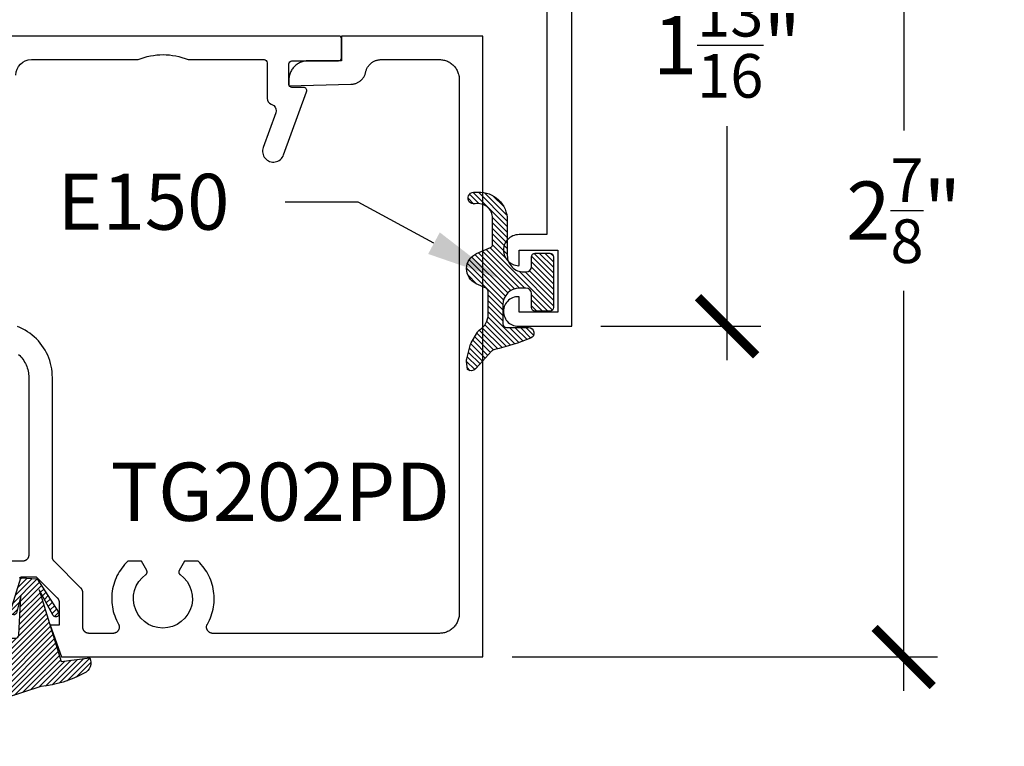
# Model space of a CAD drawing. Units: inches. Extents: x -40 to 144, y 506 to 550.
# Drawn here: x 3 to 6, y 540 to 542 of the extents above; entities that cross this region are included whole.
import ezdxf
from ezdxf import colors
from ezdxf.entities.mleader import LeaderData, LeaderLine
from ezdxf.math import Vec2, Vec3

# ---------------------------------------------------------------- set-up
doc = ezdxf.new("R2010")
doc.units = ezdxf.units.IN
doc.header["$LTSCALE"] = 0.5
doc.header["$MEASUREMENT"] = 0
for name, color, linetype in [('Arcadia-Profile', 6, 'Continuous'), ('Arcadia-Shade', 8, 'Continuous'), ('Arcadia-Text', 3, 'Continuous')]:
    doc.layers.add(name, color=color, linetype=linetype)
doc.styles.get("Standard").update_dxf_attribs({"font": 'ARIALN.TTF'})
doc.dimstyles.new('Arcadia-2', dxfattribs={"dimscale": 2, "dimtxt": 0.0938, "dimasz": 0.0938, "dimexe": 0.0546, "dimexo": 0.0469, "dimgap": 0.0469, "dimtad": 0, "dimtih": 1, "dimdec": 4, "dimzin": 3, "dimdsep": 46, "dimlunit": 4, "dimtxsty": 'Standard', "dimblk": 'ARCHTICK', "dimcen": 0.0469, "dimdle": 0.0546, "dimclrd": 256, "dimclre": 256, "dimclrt": 256, "dimadec": 0, "dimazin": 0, "dimtfac": 0.75, "dimtdec": 4, "dimtix": 1, "dimtmove": 2, "dimatfit": 3, "dimfxl": 1, "dimtolj": 1, "dimtzin": 3, "dimlwd": -3, "dimlwe": -3, "dimarcsym": 0})

# ---------------------------------------------------------------- blocks, each defined once
blk = doc.blocks.new('_ArchTick')
at = {"color": 0, "linetype": 'ByBlock', "lineweight": -3, "const_width": 0.15}
blk.add_lwpolyline([(-0.5, -0.5), (0.5, 0.5)], dxfattribs=at)
blk = doc.blocks.new('*D74')
at = {"lineweight": -3}
for p, q in [((5.892800654279466, 542.8746866826684), (5.892800654279467, 541.5864695353287)), ((4.419704537134023, 542.7654866826684), (6.002000654279466, 542.7654866826684)), ((5.892800654279467, 539.7812006826684), (5.892800654279467, 541.069417830008)), ((4.631161554279529, 539.8904006826684), (6.002000654279467, 539.8904006826684))]:
    blk.add_line(p, q, dxfattribs=at)
at = {"layer": 'Defpoints', "color": 0, "lineweight": -3}
for p in [(4.325904537134023, 542.7654866826684), (4.537361554279529, 539.8904006826684), (5.892800654279467, 539.8904006826684)]:
    blk.add_point(p, dxfattribs=at)
at = {"lineweight": -3, "xscale": 0.1876, "yscale": 0.1876, "zscale": 0.1876}
for p, rotation in [((5.892800654279466, 542.7654866826684), 90), ((5.892800654279467, 539.8904006826684), 270)]:
    blk.add_blockref('_ArchTick', p, dxfattribs=dict(at, rotation=rotation))
at = {"lineweight": -3, "insert": (5.892800654279619, 541.3279436826683), "char_height": 0.1876, "attachment_point": 5}
blk.add_mtext('\\A1;2{\\H0.75x;\\S7/8;}"', dxfattribs=at)
blk = doc.blocks.new('*D75')
at = {"lineweight": -3}
for p, q in [((5.323768537134001, 542.8746866826684), (5.323768537134001, 542.1214939214133)), ((4.48873665427952, 542.7654866826684), (5.432968537134001, 542.7654866826684)), ((5.323768537134002, 540.8464506826685), (5.323768537134002, 541.5996434439234)), ((4.917568537134016, 540.9556506826685), (5.432968537134001, 540.9556506826685))]:
    blk.add_line(p, q, dxfattribs=at)
at = {"layer": 'Defpoints', "color": 0, "lineweight": -3}
for p in [(4.39493665427952, 542.7654866826684), (4.823768537134016, 540.9556506826685), (5.323768537134002, 540.9556506826685)]:
    blk.add_point(p, dxfattribs=at)
at = {"lineweight": -3, "xscale": 0.1876, "yscale": 0.1876, "zscale": 0.1876}
for p, rotation in [((5.323768537134001, 542.7654866826684), 90), ((5.323768537134002, 540.9556506826685), 270)]:
    blk.add_blockref('_ArchTick', p, dxfattribs=dict(at, rotation=rotation))
at = {"lineweight": -3, "insert": (5.323768537133958, 541.8605686826681), "char_height": 0.1876, "attachment_point": 5}
blk.add_mtext('\\A1;1{\\H0.75x;\\S13/16;}"', dxfattribs=at)
blk = doc.blocks.new('E260')
at = {"layer": 'Arcadia-Shade', "lineweight": -3}
h = blk.add_hatch(dxfattribs=at)
h.set_pattern_fill('ANSI31', color=256, scale=0.1, style=0)
h.set_pattern_definition([(45, (-30.96097426299991, 76.47783113165696), (-0.0088388347648318, 0.0088388347648318), [])])
h.paths.add_polyline_path([(-0.2334757052489277, 0.0425799941685012), (-0.2649524179357381, 0.0283570560309605, 0.6523493658826613), (-0.2640135016647405, -0.0689375898628064), (-0.2195093533091756, -0.088021573013687, -0.2999653396670958), (-0.2123522458911609, -0.0988780216114781), (-0.2123522458911538, -0.1826129214316173, -0.473382323248572), (-0.2688834958911628, -0.2289424033890108, 1.132225878304629), (-0.2716509958910479, -0.2663505563883102), (-0.2593659958911592, -0.2663505563882609, 0.4289413874733207), (-0.1651022458911839, -0.1766878453627749), (-0.1651022458911981, -0.0628148211721906, -0.4142135623731316), (-0.1119459958914088, -0.0096585711723947), (-0.1048584958911096, -0.0096585711723947, -0.4142135623730955), (-0.0871397458910579, -0.0273773211724464), (-0.0871397458910579, -0.0586804461725699, 0.4142135623731831), (-0.0753272458912164, -0.0704929461724078), (-0.0280772458910921, -0.0704929461723936, 0.4142135623730196), (-0.0162647458910641, -0.0586804461723615), (-0.0162647458910712, 0.1044970724294925, 0.4142135623730824), (-0.0280772458911791, 0.1163095724295999), (-0.0753272458911418, 0.1163095724295999, 0.4142135623729547), (-0.0871397458910579, 0.1044970724296895), (-0.0871397458910792, 0.0599573464284977, -0.4142135623731506), (-0.1048584958911499, 0.0422385964284473), (-0.1261209958911351, 0.0422385964284615, -0.4142135623728992), (-0.1792772458911074, 0.0953948464284693), (-0.1792772458911074, 0.1576945538276639, -0.4142135623730363), (-0.1674647458911723, 0.1695070538276013), (-0.096589745891077, 0.1695070538276155, 0.8262721402687366), (-0.0900279228298145, 0.2036847399923725, 0.0377517629298225), (-0.2056014599748317, 0.2399301510407298, -0.151848633391854), (-0.2158475595129143, 0.2459311208792961), (-0.2543452662424031, 0.2881291115209734), (-0.2670536246399214, 0.3020589591479312, 0.3835134334003029), (-0.2936702525527579, 0.3046971051306997), (-0.2963952445302831, 0.2774265067579257, 0.0911004035169709), (-0.2958024475603372, 0.2702228117490304), (-0.2831517770165233, 0.2233858049942178, 0.0663810911249229), (-0.2811105265778962, 0.2185085444861163), (-0.2607705622619138, 0.1837093006807273, 0.1207125008079578), (-0.2541499848165208, 0.1768707287712744, -0.2578640678648734), (-0.2265272458910701, 0.1268715254686464), (-0.226527245891063, 0.0533445779914957, -0.2947137847124666)])
at = {"layer": 'Arcadia-Profile'}
blk.add_lwpolyline([(-0.2593659958911587, -0.2663505563882609, 0.4289413874732139), (-0.1651022458911839, -0.1766878453628067), (-0.1651022458911981, -0.0628148211723811, -0.4142135623749155), (-0.1119459958912756, -0.0096585711723947), (-0.1048584958910368, -0.0096585711723947, -0.4142135623715095), (-0.0871397458910579, -0.0273773211724233), (-0.0871397458910579, -0.0586804461724171, 0.4142135623753852), (-0.0753272458912804, -0.0704929461724078), (-0.0280772458911969, -0.0704929461723936, 0.4142135623742402), (-0.0162647458910641, -0.0586804461724171), (-0.0162647458910712, 0.1044970724295666, 0.4142135623718618), (-0.028077245891204, 0.1163095724295999), (-0.0753272458912662, 0.1163095724295999, 0.414213562373271), (-0.0871397458910579, 0.1044970724295524), (-0.0871397458910792, 0.0599573464284333, -0.4142135623723321), (-0.1048584958911647, 0.0422385964284473), (-0.1261209958910783, 0.0422385964284615, -0.4142135623729385), (-0.1792772458911074, 0.0953948464284196), (-0.1792772458911074, 0.1576945538276107, -0.4142135623741518), (-0.1674647458911806, 0.1695070538276013), (-0.096589745891194, 0.1695070538276155, 0.8262721402138753), (-0.0900279228275594, 0.2036847399914734, 0.0377517629314516), (-0.205601459977558, 0.2399301510413636, -0.1518486333589264), (-0.2158475595130653, 0.2459311208794617), (-0.2543452662424031, 0.2881291115209734), (-0.2670536246398925, 0.3020589591478995, 0.383513433400918), (-0.2936702525527579, 0.3046971051306997), (-0.2963952445302738, 0.2774265067580188, 0.0911004035190006), (-0.2958024475603196, 0.2702228117489653), (-0.2831517770164709, 0.2233858049940238, 0.0663810911243088), (-0.2811105265778195, 0.2185085444859851), (-0.260770562261925, 0.1837093006807464, 0.1207125009215924), (-0.2541499848089543, 0.1768707287665165, -0.2578640679835664), (-0.2265272458910701, 0.1268715254334154), (-0.226527245891063, 0.0533445779914814, -0.2947137847126839), (-0.2334757052489493, 0.0425799941684915), (-0.2649524179359375, 0.0283570560308704, 0.6523493658808202), (-0.2640135016647918, -0.0689375898627844), (-0.2195093533091992, -0.0880215730136769, -0.2999653396691199), (-0.2123522458911609, -0.0988780216115402), (-0.2123522458911538, -0.1826129214316552, -0.4733823232477917), (-0.2688834958910817, -0.228942403389027, 1.076714073281046), (-0.2735409958912029, -0.2663505563883177)], format="xyb", close=True, dxfattribs=at)
blk = doc.blocks.new('VTL-TG')
at = {"layer": 'Arcadia-Shade', "lineweight": -3}
h = blk.add_hatch(dxfattribs=at)
h.set_pattern_fill('ANSI31', color=256, scale=0.1, angle=-90.00000000000001, style=0)
h.set_pattern_definition([(315, (0.1151698206901415, -0.2306933476544941), (0.0088388347648318, 0.0088388347648318), [])])
edge = h.paths.add_edge_path()
edge.add_arc((-0.2923274732261774, -0.104363404294323), 0.3749999924999913, 5.900036003472746, 28.33572775322559)
edge.add_arc((0.0035061222153892, 0.0578090928589624), 0.0377115267762055, 24.79707676213061, 114.6484952641618)
edge.add_line((-0.012221478411675, 0.0920844751370353), (0, 0))
edge.add_line((0, 0), (-0.2308358352395743, -0.0709212707546243))
edge.add_line((-0.2308358352395743, -0.0709212707546243), (-0.1481243601467454, -0.0255531237843858))
edge.add_arc((-0.1537214807516741, -0.0172662524245847), 0.0099999998000005, 304.0358879206306, 484.0358879206305)
edge.add_line((-0.1593186013566028, -0.0089793810647835), (-0.2669589799935891, -0.0774856572401744))
edge.add_line((-0.2669589799935891, -0.0774856572401744), (-0.2694403582127904, -0.1302442589252448))
edge.add_line((-0.2694403582127904, -0.1302442589252448), (-0.1655987389315179, -0.1618025646859842))
edge.add_arc((-0.1607214806116684, -0.1530725963423155), 0.0099999998, 240.8087829647301, 420.80878296473)
edge.add_line((-0.1558442222918188, -0.1443426279986468), (-0.2118154999193251, -0.1296407060281979))
edge.add_line((-0.2118154999193251, -0.1296407060281979), (-0.0857214821116692, -0.1369657515246025))
edge.add_arc((-0.0857214821116715, -0.1469657513245957), 0.0099999997999932, 8.697043085703626e-12, 89.99999999998681, ccw=False)
edge.add_line((-0.0757214823116783, -0.1469657513245941), (-0.0757214823116721, -0.1871705995618403))
edge.add_arc((-0.1007214818116773, -0.1871705995618442), 0.0249999995000052, -89.99999999999483, 8.810729923425242e-12, ccw=False)
edge.add_line((-0.1007214818116751, -0.2121705990618494), (-0.3187214774516747, -0.2417262781435595))
edge.add_arc((-0.335654242412748, -0.3016192885523247), 0.0622405914580783, 74.21350685869737, 232.7827007054164)
edge.add_arc((-0.2018809138340821, -0.0813021351422396), 0.3197200125102316, 237.5778487961123, 258.0066151967483)
edge.add_arc((-0.2627214785716682, -0.3834283136361063), 0.0119999997600002, 242.19883198823, 385.4218481565727)
edge.add_line((-0.251883418812341, -0.3782769589702676), (-0.2694291492714885, -0.3485177464925536))
edge.add_arc((-0.2558815745723324, -0.3420785531602569), 0.014999999699997, 89.99999999996987, 205.4218481565719, ccw=False)
edge.add_line((-0.2558815745723245, -0.32707855346026), (-0.2223247756039654, -0.3308966925185359))
edge.add_spline(control_points=[(-0.2223247756039655, -0.3308966925185359), (-0.2169634362473459, -0.3320210251637558), (-0.2060788156691882, -0.3343036514690178), (-0.1946665575581336, -0.3441097214655672), (-0.1840836120993017, -0.3476291389559014), (-0.1797845967212609, -0.3509667751226133), (-0.1784071848953488, -0.3520361594170041)], knot_values=[0, 0, 0, 0, 0.0161826350470629, 0.0328540744626805, 0.0439031438445063, 0.049112310167145, 0.049112310167145, 0.049112310167145, 0.049112310167145], degree=3, periodic=0)
edge.add_spline(control_points=[(-0.1784071848953488, -0.3520361594170041), (-0.1775061583699725, -0.3530500299003194), (-0.175319399670719, -0.3555106567929409), (-0.1680213307330359, -0.3585675795560665), (-0.1585547351231258, -0.3686109981850389), (-0.140220168955785, -0.3735188755963557), (-0.1235493804579699, -0.3813682920538626), (-0.1079794261353716, -0.3868543830886812), (-0.093763004473232, -0.389503683452269), (-0.0809578704075934, -0.3935900060106476), (-0.0695821468429502, -0.3937940371141609), (-0.0619124897488455, -0.3958452123723515), (-0.0567408168381314, -0.3941088684919955), (-0.0527014671253233, -0.3935364869071375), (-0.0495856718076597, -0.3899093251251507), (-0.0473846675077273, -0.38480525434265), (-0.0480016114355613, -0.378777735855004), (-0.0484766250450577, -0.3722318824703501), (-0.0511989817646762, -0.3658614879897454), (-0.059346849015517, -0.3595498389395788), (-0.0721480983329936, -0.3592887870226689), (-0.0840839506478131, -0.3550008925644135), (-0.089207470499487, -0.3500856763572569), (-0.090819952881816, -0.3485387516319065)], knot_values=[0, 0, 0, 0, 0.0040272999548208, 0.0097741109308957, 0.0232275682691745, 0.0443369731125743, 0.064998822872509, 0.0788248481284042, 0.0936217451027797, 0.1084182932837858, 0.1186833940508138, 0.1278809307950865, 0.1311193876515022, 0.134931407420087, 0.1397425477770804, 0.1445521896321793, 0.1513529462243924, 0.1574198668647111, 0.164326681046799, 0.1713980586650079, 0.1869831792333736, 0.2015016848045828, 0.2081694673776034, 0.2081694673776034, 0.2081694673776034, 0.2081694673776034], degree=3, periodic=0)
edge.add_arc((-0.0773443890648134, -0.3445531253301599), 0.0140526167386381, 80.49701126206958, 196.4764753952485, ccw=False)
edge.add_line((-0.0750243153411532, -0.3306933527808056), (-0.0153827960218536, -0.3306933527808056))
edge.add_arc((0.0149622247702651, -0.5486493753559273), 0.2200582833333957, 67.05907318390189, 97.926079255518, ccw=False)
edge.add_spline(control_points=[(0.1007369518958682, -0.3459961142171792), (0.1120647515419373, -0.354054821303246), (0.1400021894244294, -0.3739297869333379), (0.1869152983147012, -0.3920398048133158), (0.2270816371722654, -0.3956811519999916), (0.2728235450467547, -0.3922928145757798), (0.2580353028647302, -0.3552576090148668), (0.2327745686973064, -0.3301675784507745), (0.183864217133236, -0.3242707726322072), (0.1612040137623465, -0.2950555313590374), (0.1500761505742076, -0.2807086518286468)], knot_values=[0, 0, 0, 0, 0.0418775186723554, 0.1032813620593853, 0.1430736775611777, 0.1751552553149799, 0.2052026810565731, 0.2310444719205224, 0.2856884274486528, 0.3384158402321654, 0.3384158402321654, 0.3384158402321654, 0.3384158402321654], degree=3, periodic=0)
edge.add_line((0.1500761505742076, -0.2807086518286468), (0.0806860515101528, -0.0658159693761243))
h.paths.add_polyline_path([(0.0183891943982493, -0.2690625019481914, -1), (-0.0054282572688713, -0.2690625019481914, -1)], flags=16)
at = {"layer": 'Arcadia-Profile'}
for points in [[(-0.2223247756039655, -0.3308966925185359), (-0.2223247756039655, -0.3308966925185359), (-0.2558815745723244, -0.32707855346026, 0.5510158763117275), (-0.2694291492714882, -0.3485177464925542), (-0.2518834188123407, -0.3782769589702681, -0.7213754227006982), (-0.2683183345357563, -0.3940431710330409, -0.0893741406458745), (-0.3732998158145367, -0.3511844177088392, -0.8285161944652658), (-0.3187214774516747, -0.2417262781435595), (-0.1007214818116751, -0.2121705990618494, 0.4142135623730228), (-0.0757214823116721, -0.1871705995618481), (-0.0757214823116783, -0.1469657513246005, 0.4142135623731717), (-0.0857214821116693, -0.1369657515246025), (-0.2118154999193251, -0.1296407060281979), (-0.1558442222918188, -0.1443426279986468, -0.9999999999997953), (-0.1655987389315179, -0.1618025646859842), (-0.2694403582127904, -0.1302442589252448), (-0.2669589799935891, -0.0774856572401744), (-0.1593186013566026, -0.0089793810647834, -1), (-0.1481243601467453, -0.0255531237843858), (-0.2308358352395743, -0.0709212707546243), (0, 0), (-0.012221478411675, 0.0920844751370353, -0.4134542248371666), (0.0377406039048144, 0.0736255246704956, -0.0982080915500936), (0.0806860515101527, -0.0658159693761237), (0.1500761505742076, -0.2807086518286468)], [(-0.2223247756039655, -0.3308966925185359), (-0.2223247756039655, -0.3308966925185359), (-0.2558815745723244, -0.32707855346026, 0.5510158763117275), (-0.2694291492714882, -0.3485177464925542), (-0.2518834188123407, -0.3782769589702681, -0.7213754227006982), (-0.2683183345357563, -0.3940431710330409, -0.0893741406458745), (-0.3732998158145367, -0.3511844177088392, -0.8285161944652658), (-0.3187214774516747, -0.2417262781435595), (-0.1007214818116751, -0.2121705990618494, 0.4142135623730228), (-0.0757214823116721, -0.1871705995618481), (-0.0757214823116783, -0.1469657513246005, 0.4142135623731717), (-0.0857214821116693, -0.1369657515246025), (-0.2118154999193251, -0.1296407060281979), (-0.1558442222918188, -0.1443426279986468, -0.9999999999997953), (-0.1655987389315179, -0.1618025646859842), (-0.2694403582127904, -0.1302442589252448), (-0.2669589799935891, -0.0774856572401744), (-0.1593186013566026, -0.0089793810647834, -1), (-0.1481243601467453, -0.0255531237843858), (-0.2308358352395743, -0.0709212707546243), (0, 0), (-0.012221478411675, 0.0920844751370353, -0.4134542248371666), (0.0377406039048144, 0.0736255246704956, -0.0982080915500936), (0.0806860515101527, -0.0658159693761237), (0.1500761505742076, -0.2807086518286468)], [(0.1007369518958622, -0.3459961142171772, 0.1355030302140701), (-0.0153827960218537, -0.3306933527808056), (-0.0750243153411532, -0.3306933527808056, 0.5541919208630475), (-0.0908199528818075, -0.3485387516319061)], [(0.1007369518958622, -0.3459961142171772, 0.1355030302140701), (-0.0153827960218537, -0.3306933527808056), (-0.0750243153411532, -0.3306933527808056, 0.5541919208630475), (-0.0908199528818075, -0.3485387516319061)]]:
    blk.add_lwpolyline(points, format="xyb", dxfattribs=at)
blk.add_circle((0.006480468564689, -0.2690625019481914), 0.0119087258335603, dxfattribs=at)
blk.add_circle((0.006480468564689, -0.2690625019481914), 0.0119087258335603, dxfattribs=at)
for points, knots in [([(0.1500761505742076, -0.2807086518286468), (0.1612040137623465, -0.2950555313590374), (0.183864217133236, -0.3242707726322072), (0.2327745686973063, -0.3301675784507744), (0.2580353028647302, -0.3552576090148669), (0.2728235450467546, -0.3922928145757796), (0.2270816371722655, -0.3956811519999918), (0.1869152983147012, -0.3920398048133158), (0.1400021894244295, -0.3739297869333378), (0.1120647515419373, -0.354054821303246), (0.1007369518958682, -0.3459961142171792)], [0, 0, 0, 0, 0.0527274127835126, 0.107371368311643, 0.1332131591755923, 0.1632605849171855, 0.1953421626709877, 0.2351344781727801, 0.2965383215598101, 0.3384158402321654, 0.3384158402321654, 0.3384158402321654, 0.3384158402321654]), ([(-0.2223247756039655, -0.3308966925185359), (-0.2169634362473459, -0.3320210251637558), (-0.2060788156691882, -0.3343036514690178), (-0.1946665575581336, -0.3441097214655672), (-0.1840836120993017, -0.3476291389559014), (-0.1797845967212609, -0.3509667751226133), (-0.1784071848953488, -0.3520361594170041)], [0, 0, 0, 0, 0.0161826350470629, 0.0328540744626805, 0.0439031438445063, 0.049112310167145, 0.049112310167145, 0.049112310167145, 0.049112310167145]), ([(-0.090819952881816, -0.3485387516319065), (-0.089207470499487, -0.3500856763572569), (-0.0840839506478131, -0.3550008925644137), (-0.0721480983329936, -0.3592887870226689), (-0.059346849015517, -0.3595498389395787), (-0.0511989817646762, -0.3658614879897456), (-0.0484766250450577, -0.37223188247035), (-0.0480016114355613, -0.378777735855004), (-0.0473846675077273, -0.3848052543426501), (-0.0495856718076597, -0.3899093251251506), (-0.0527014671253233, -0.3935364869071376), (-0.0567408168381314, -0.3941088684919956), (-0.0619124897488455, -0.3958452123723515), (-0.0695821468429501, -0.3937940371141608), (-0.0809578704075934, -0.3935900060106476), (-0.093763004473232, -0.3895036834522689), (-0.1079794261353716, -0.3868543830886812), (-0.1235493804579699, -0.3813682920538625), (-0.140220168955785, -0.3735188755963558), (-0.1585547351231258, -0.3686109981850388), (-0.1680213307330359, -0.3585675795560665), (-0.175319399670719, -0.3555106567929408), (-0.1775061583699725, -0.3530500299003194), (-0.1784071848953488, -0.3520361594170041)], [0, 0, 0, 0, 0.0066677825730205, 0.0211862881442298, 0.0367714087125955, 0.0438427863308044, 0.0507496005128923, 0.056816521153211, 0.0636172777454241, 0.068426919600523, 0.0732380599575163, 0.0770500797261011, 0.0802885365825169, 0.0894860733267896, 0.0997511740938176, 0.1145477222748237, 0.1293446192491992, 0.1431706445050944, 0.1638324942650291, 0.1849418991084289, 0.1983953564467078, 0.2041421674227827, 0.2081694673776035, 0.2081694673776035, 0.2081694673776035, 0.2081694673776035])]:
    blk.add_open_spline(points, degree=3, knots=knots, dxfattribs=at)

msp = doc.modelspace()

# ---------------------------------------------------------------- linework, layer by layer
at = {"layer": 'Arcadia-Profile'}
for points in [[(4.74376853713403, 542.5006506826682), (4.74376853713403, 541.2506506826682), (4.653768537134027, 541.2506506826682), (4.648575537134036, 541.2503802826683), (4.643439537134042, 541.2495721826681), (4.638414537134053, 541.2482349826682), (4.633555537134043, 541.2463830826681), (4.628915537134048, 541.2440367826682), (4.624544537134028, 541.2412211826683), (4.620489537134034, 541.2379667826683), (4.616793537134014, 541.2343089826682), (4.613498537134034, 541.2302870826683), (4.610638537134036, 541.2259446826682), (4.608244537134027, 541.2213287826683), (4.606343537134023, 541.2164891826683), (4.604954537134034, 541.2114783826682), (4.604094537134017, 541.2063504826682), (4.603770537134039, 541.2011608826682), (4.603988537134029, 541.1959657826683), (4.604744537134024, 541.1908213826682), (4.60602953713402, 541.1857832826682), (4.607832537134015, 541.1809059826683), (4.610130537134011, 541.1762421826681), (4.612901537134035, 541.1718422826683), (4.616114537134023, 541.1677539826682), (4.619734537134036, 541.1640214826682), (4.623722537134028, 541.1606850826682), (4.628035537134053, 541.1577808826682), (4.632626537134029, 541.1553402826682), (4.637446537134053, 541.1533896826681), (4.642443537134028, 541.1519501826681), (4.647561537134038, 541.1510373826683), (4.652747537134018, 541.1506610826683), (4.652800537134027, 541.1506613826682), (4.652853537134035, 541.1506645826682), (4.652906537134015, 541.1506704826681), (4.652958537134054, 541.1506791826682), (4.653010537134036, 541.1506906826683), (4.653061537134021, 541.1507048826682), (4.653112537134035, 541.1507217826683), (4.653161537134053, 541.1507413826682), (4.653209537134046, 541.1507634826683), (4.653256537134041, 541.1507881826683), (4.653302537134038, 541.1508152826683), (4.653346537134041, 541.1508447826682), (4.653388537134048, 541.1508764826683), (4.65342953713403, 541.1509104826682), (4.653468537134017, 541.1509465826681), (4.653505537134037, 541.1509846826683), (4.653539537134037, 541.1510246826682), (4.653572537134039, 541.1510664826683), (4.65360253713402, 541.1511099826681), (4.653630537134034, 541.1511549826682), (4.653656537134025, 541.1512014826683), (4.653679537134053, 541.1512491826682), (4.653700537134028, 541.1512980826683), (4.653718537134011, 541.1513479826681), (4.65373353713403, 541.1513987826683), (4.653745537134028, 541.1514502826682), (4.653755537134031, 541.1515024826682), (4.653762537134014, 541.1515549826682), (4.653766537134032, 541.1516078826681), (4.653768537134027, 541.1516608826682), (4.653768537134027, 541.2006506826683), (4.778768537134027, 541.2006506826683), (4.778768537134027, 541.0006506826682), (4.653768537134027, 541.0006506826682), (4.653768537134027, 541.0496264826681), (4.653767537134029, 541.0496777426682), (4.653763537134011, 541.0497288726682), (4.653756537134029, 541.0497797326683), (4.653747537134051, 541.0498301826683), (4.653735537134025, 541.0498801026682), (4.653721537134032, 541.0499293526682), (4.653704537134046, 541.0499778126681), (4.653685537134037, 541.0500253426683), (4.653663537134036, 541.0500718326682), (4.65363953713404, 541.0501171426682), (4.653613537134049, 541.0501611626682), (4.653584537134037, 541.0502037826683), (4.653554537134027, 541.0502448726681), (4.653521537134054, 541.0502843526682), (4.653486537134028, 541.0503220926682), (4.653450537134034, 541.0503580026682), (4.653411537134047, 541.0503919926681), (4.653371537134034, 541.0504239726682), (4.653330537134024, 541.0504538526683), (4.653286537134022, 541.0504815526682), (4.653242537134019, 541.0505070126682), (4.653196537134022, 541.0505301526682), (4.653149537134027, 541.0505509126681), (4.653101537134034, 541.0505692426682), (4.653053537134042, 541.0505851026682), (4.653003537134026, 541.0505984326682), (4.652953537134038, 541.0506092126682), (4.652902537134025, 541.0506174026683), (4.65285153713404, 541.0506229926682), (4.652800537134027, 541.0506259626682), (4.64777853713403, 541.0505223226683), (4.64279553713402, 541.0498889726682), (4.637907537134026, 541.0487329826683), (4.633169537134051, 541.0470672826683), (4.628632537134024, 541.0449104926682), (4.624349537134037, 541.0422867426682), (4.620367537134029, 541.0392253726683), (4.616730537134031, 541.0357605926682), (4.613480537134023, 541.0319311726682), (4.610652537134029, 541.0277799226682), (4.608278537134026, 541.0233532626683), (4.60638553713403, 541.0187006926682), (4.604994537134018, 541.0138742426682), (4.604120537134036, 541.0089278826681), (4.603774537134029, 541.0039169126682), (4.603959537134016, 540.9988973726682), (4.604672537134035, 540.9939254026682), (4.605907537134044, 540.9890565926682), (4.607649537134022, 540.9843453726681), (4.60987953713402, 540.9798444526682), (4.612571537134044, 540.9756041326683), (4.615696537134027, 540.9716718526682), (4.619219537134028, 540.9680915726682), (4.623101537134033, 540.9649033336683), (4.62729753713404, 540.9621427806682), (4.631761537134025, 540.9598407856682), (4.636444537134025, 540.9580230906682), (4.641292537134035, 540.9567100206682), (4.646252537134046, 540.9559162596682), (4.651268537134029, 540.9556506826683), (4.823768537134014, 540.9556506826683), (4.823768537134014, 542.7056506826683)], [(3.044993554279528, 540.1449986826682), (3.045735554279531, 540.1455206826682), (3.046500554279532, 540.1460076826683), (3.047287554279506, 540.1464606826682), (3.048094554279515, 540.1468766826682), (3.048918554279538, 540.1472556826682), (3.049759554279518, 540.1475976826682), (3.050614554279519, 540.1478996826683), (3.051483554279542, 540.1481636826682), (3.05236255427954, 540.1483876826683), (3.053251554279512, 540.1485716826681), (3.054147554279524, 540.1487156826682), (3.055048554279522, 540.1488186826681), (3.055954554279509, 540.1488796826682), (3.056861554279521, 540.1489006826682), (3.098811554279535, 540.1489006826682), (3.165489554279531, 540.0822786826682), (3.165945554279545, 540.0818096826681), (3.16639055427953, 540.0813286826682), (3.166821554279522, 540.0808366826683), (3.167240554279516, 540.0803336826682), (3.167645554279516, 540.0798196826682), (3.168036554279524, 540.0792956826681), (3.168414554279507, 540.0787606826683), (3.168778554279526, 540.0782166826683), (3.169127554279526, 540.0776626826682), (3.169462554279533, 540.0771006826682), (3.169781554279524, 540.0765296826683), (3.170086554279521, 540.0759506826682), (3.170376554279528, 540.0753636826682), (3.170650554279546, 540.0747686826682), (3.17090855427952, 540.0741676826682), (3.171151554279532, 540.0735596826682), (3.17137755427953, 540.0729456826682), (3.171587554279511, 540.0723256826682), (3.171781554279533, 540.0717006826682), (3.171959554279538, 540.0710706826682), (3.17212055427953, 540.0704366826682), (3.172265554279533, 540.0697986826683), (3.172392554279525, 540.0691566826682), (3.172503554279529, 540.0685116826681), (3.172597554279519, 540.0678636826683), (3.172674554279524, 540.0672136826682), (3.172734554279514, 540.0665616826683), (3.17277755427952, 540.0659086826682), (3.172802554279513, 540.0652546826683), (3.172811554279547, 540.0646006826682), (3.172811554279547, 539.9929006826682), (3.143811554279523, 539.9929006826682), (3.179841554279533, 539.8904006826682), (4.537361554279527, 539.8904006826682), (4.537361554279527, 541.8904006826681), (4.082361554279515, 541.8904006826681), (4.082361554279515, 541.8104006826682), (3.974361554279511, 541.8104006826682), (3.971116554279518, 541.8103157126682), (3.967880554279531, 541.8100610426683), (3.964662554279527, 541.8096373626682), (3.961470554279543, 541.8090458326682), (3.958314554279525, 541.8082880826682), (3.955202554279509, 541.8073661826681), (3.952142554279532, 541.8062826726681), (3.949143554279515, 541.8050405026682), (3.946214554279521, 541.8036430826681), (3.943361554279505, 541.8020942626681), (3.94059355427953, 541.8003982626682), (3.937918554279548, 541.7985597326683), (3.935343554279512, 541.7965837326683), (3.932875554279547, 541.7944756626682), (3.930520554279524, 541.7922413026682), (3.928286554279537, 541.7898867826683), (3.926178554279516, 541.7874185826682), (3.924202554279531, 541.7848433826682), (3.922363554279542, 541.7821682826683), (3.920667554279532, 541.7794006826682), (3.919119554279546, 541.7765480826682), (3.917721554279523, 541.7736183826682), (3.916479554279533, 541.7706194826682), (3.915395554279513, 541.7675597826683), (3.914474554279507, 541.7644474826682), (3.913716554279545, 541.7612911826682), (3.913124554279505, 541.7580995826683), (3.912701554279522, 541.7548814826682), (3.912446554279512, 541.7516454826682), (3.912361554279527, 541.7484006826681), (3.912361554279527, 541.7304006826682), (4.112586554279545, 541.7351118826681), (4.114814554279547, 541.7352140826682), (4.117036554279508, 541.7354156826682), (4.119247554279525, 541.7357161826682), (4.121442554279525, 541.7361149826683), (4.123618554279545, 541.7366112826682), (4.125769554279514, 541.7372041826682), (4.127891554279528, 541.7378924826683), (4.129980554279512, 541.7386746826681), (4.13203355427953, 541.7395493826681), (4.13404455427954, 541.7405147826682), (4.136011554279519, 541.7415689826682), (4.137928554279511, 541.7427097826682), (4.139793554279521, 541.7439350826681), (4.141601554279532, 541.7452422826682), (4.143349554279524, 541.7466287826682), (4.145033554279535, 541.7480919826683), (4.146651554279543, 541.7496288826682), (4.148198554279531, 541.7512362826682), (4.149672554279533, 541.7529111826683), (4.151070554279527, 541.7546501826682), (4.152388554279525, 541.7564497826683), (4.153626554279526, 541.7583064826682), (4.154779554279542, 541.7602164826682), (4.15584655427952, 541.7621760826682), (4.156824554279523, 541.7641812826682), (4.157712554279527, 541.7662280826682), (4.158508554279507, 541.7683124826683), (4.159210554279525, 541.7704302826681), (4.15981655427953, 541.7725773826681), (4.160327554279518, 541.7747493826682), (4.160847554279513, 541.7769592826681), (4.161467554279539, 541.7791432826682), (4.162185554279545, 541.7812969826682), (4.163001554279532, 541.7834157826682), (4.163912554279505, 541.7854953826682), (4.164916554279528, 541.7875314826682), (4.166012554279546, 541.7895198826682), (4.16719755427951, 541.7914565226682), (4.168468554279542, 541.7933373726682), (4.169824554279529, 541.7951585526682), (4.171261554279539, 541.7969163226683), (4.172776554279522, 541.7986070526682), (4.174366554279544, 541.8002272626682), (4.176029554279523, 541.8017736026683), (4.177759554279532, 541.8032428826681), (4.179555554279517, 541.8046320826681), (4.181412554279546, 541.8059383426682), (4.183326554279545, 541.8071589526681), (4.185294554279522, 541.8082914126682), (4.187311554279546, 541.8093333726682), (4.18937455427951, 541.8102826926682), (4.191477554279543, 541.8111374226683), (4.193617554279541, 541.8118957926682), (4.195789554279514, 541.8125562326682), (4.19798955427953, 541.8131173826682), (4.200212554279545, 541.8135781026681), (4.202454554279512, 541.8139374226682), (4.204709554279531, 541.8141946126683), (4.206974554279526, 541.8143491426682), (4.209244554279536, 541.8144006826683), (4.397361554279513, 541.8144006826683), (4.400711554279524, 541.8143129726683), (4.404051554279533, 541.8140500826682), (4.40737355427953, 541.8136127326683), (4.410667554279513, 541.8130021326682), (4.413925554279529, 541.8122199326681), (4.417138554279546, 541.8112683026683), (4.420297554279528, 541.8101498326682), (4.42339255427953, 541.8088675926681), (4.426416554279541, 541.8074251026682), (4.429361554279523, 541.8058263126682), (4.432218554279529, 541.8040756026681), (4.434979554279522, 541.8021777726683), (4.437638554279516, 541.8001380226683), (4.440185554279509, 541.7979619526683), (4.44261655427951, 541.7956555126683), (4.444922554279543, 541.7932250426682), (4.447098554279506, 541.7906771926682), (4.449138554279528, 541.7880189826682), (4.451036554279511, 541.7852575826682), (4.452787554279524, 541.7824006826683), (4.454385554279525, 541.7794560826682), (4.45582855427952, 541.7764317826683), (4.457110554279523, 541.7733361826682), (4.45822955427954, 541.7701777826683), (4.459180554279527, 541.7669650826682), (4.459962554279542, 541.7637069826683), (4.460573554279534, 541.7604124826682), (4.461010554279511, 541.7570904826682), (4.461273554279529, 541.7537501826682), (4.461361554279534, 541.7504006826682), (4.461361554279534, 540.0304006826683), (4.461273554279529, 540.0270506826682), (4.461010554279511, 540.0237106826683), (4.460573554279534, 540.0203886826682), (4.459962554279542, 540.0170946826682), (4.459180554279527, 540.0138366826682), (4.45822955427954, 540.0106236826681), (4.457110554279523, 540.0074646826682), (4.45582855427952, 540.0043696826681), (4.454385554279525, 540.0013456826682), (4.452787554279524, 539.9984006826683), (4.451036554279511, 539.9955436826681), (4.449138554279528, 539.9927826826682), (4.447098554279506, 539.9901236826682), (4.444922554279543, 539.9875766826682), (4.44261655427951, 539.9851456826683), (4.440185554279509, 539.9828396826682), (4.437638554279516, 539.9806636826683), (4.434979554279522, 539.9786236826683), (4.432218554279529, 539.9767256826683), (4.429361554279523, 539.9749746826683), (4.426416554279541, 539.9733766826682), (4.42339255427953, 539.9719336826682), (4.420297554279528, 539.9706516826682), (4.417138554279546, 539.9695326826682), (4.413925554279529, 539.9685816826682), (4.410667554279513, 539.9677996826682), (4.40737355427953, 539.9671886826682), (4.404051554279533, 539.9667516826682), (4.400711554279524, 539.9664886826682), (4.397361554279513, 539.9664006826681), (3.667363554279546, 539.9664006826681), (3.665970554279539, 539.9664496826682), (3.664584554279514, 539.9665946826683), (3.663211554279513, 539.9668366826681), (3.661859554279516, 539.9671726826682), (3.66053355427951, 539.9676036826683), (3.659240554279534, 539.9681246826682), (3.657987554279515, 539.9687346826682), (3.656779554279523, 539.9694306826683), (3.655623554279515, 539.9702096826683), (3.654524554279532, 539.9710666826682), (3.653487554279507, 539.9719976826682), (3.652517554279512, 539.9729996826683), (3.651620554279531, 539.9740656826683), (3.650799554279529, 539.9751926826683), (3.650058554279524, 539.9763736826683), (3.649402554279532, 539.9776036826682), (3.648833554279548, 539.9788756826682), (3.648354554279507, 539.9801846826682), (3.647967554279517, 539.9815236826682), (3.647674554279518, 539.9828866826681), (3.64747855427953, 539.9842666826682), (3.647377554279529, 539.9856566826683), (3.647374554279537, 539.9870506826682), (3.647468554279527, 539.9884416826682), (3.64765855427953, 539.9898226826682), (3.647944554279519, 539.9911866826682), (3.648325554279523, 539.9925276826682), (3.648798554279522, 539.9938386826683), (3.649361554279522, 539.9951136826683), (3.650012554279527, 539.9963466826682), (3.653520554279538, 540.0027946826683), (3.656738554279542, 540.0093936826682), (3.659659554279528, 540.0161276826683), (3.66227755427954, 540.0229856826681), (3.664588554279532, 540.0299536826683), (3.666587554279516, 540.0370166826682), (3.66827055427953, 540.0441626826682), (3.669633554279528, 540.0513756826682), (3.670674554279543, 540.0586426826682), (3.671390554279525, 540.0659486826682), (3.671781554279533, 540.0732786826682), (3.671846554279539, 540.0806196826683), (3.671584554279519, 540.0879556826683), (3.670996554279525, 540.0952726826682), (3.670083554279528, 540.1025566826683), (3.668847554279523, 540.1097926826682), (3.667291554279529, 540.1169666826682), (3.665416554279516, 540.1240646826683), (3.663228554279527, 540.1310716826682), (3.660731554279522, 540.1379746826683), (3.657929554279547, 540.1447596826682), (3.654828554279532, 540.1514136826682), (3.651434554279518, 540.1579226826682), (3.647753554279546, 540.1642746826682), (3.643794554279537, 540.1704566826681), (3.63956455427953, 540.1764556826682), (3.635071554279505, 540.1822616826682), (3.630325554279522, 540.1878616826683), (3.625334554279532, 540.1932446826683), (3.620109554279537, 540.1984006826682), (3.576143554279525, 540.1984006826682), (3.559122554279525, 540.1689196826683), (3.558887554279522, 540.1684886826682), (3.558673554279522, 540.1680456826682), (3.558481554279524, 540.1675926826682), (3.558312554279524, 540.1671306826682), (3.558166554279523, 540.1666616826682), (3.558043554279521, 540.1661856826682), (3.557943554279546, 540.1657036826682), (3.557867554279511, 540.1652176826683), (3.557815554279528, 540.1647286826682), (3.557788554279539, 540.1642376826682), (3.557784554279521, 540.1637456826683), (3.557805554279525, 540.1632546826683), (3.557850554279525, 540.1627646826682), (3.557918554279524, 540.1622786826682), (3.558011554279545, 540.1617956826682), (3.558127554279536, 540.1613176826683), (3.558267554279524, 540.1608456826683), (3.558429554279513, 540.1603816826682), (3.558615554279526, 540.1599266826682), (3.558822554279544, 540.1594806826682), (3.559051554279534, 540.1590456826682), (3.559301554279528, 540.1586216826682), (3.559572554279526, 540.1582116826683), (3.55986355427953, 540.1578146826682), (3.560172554279546, 540.1574326826683), (3.560501554279511, 540.1570666826683), (3.560846554279521, 540.1567166826683), (3.561209554279542, 540.1563846826682), (3.561587554279526, 540.1560706826682), (3.561981554279526, 540.1557756826681), (3.574154554279544, 540.1454576826682), (3.584429554279523, 540.1332476826683), (3.592515554279515, 540.1194906826682), (3.598184554279526, 540.1045736826683), (3.601277554279505, 540.0889186826682), (3.601705554279533, 540.0729666826682), (3.599458554279522, 540.0571686826682), (3.594598554279542, 540.0419686826682), (3.587262554279533, 540.0277966826682), (3.577657554279511, 540.0150536826682), (3.566055554279529, 540.0040966826682), (3.552783554279528, 539.9952366826682), (3.538215554279531, 539.9887236826683), (3.522762554279523, 539.9847406826682), (3.506861554279538, 539.9834006826682), (3.490960554279524, 539.9847406826682), (3.475507554279516, 539.9887236826683), (3.460939554279519, 539.9952366826682), (3.447667554279547, 540.0040966826682), (3.436065554279508, 540.0150536826682), (3.426460554279543, 540.0277966826682), (3.419124554279534, 540.0419686826682), (3.414264554279526, 540.0571686826682), (3.412017554279515, 540.0729666826682), (3.412445554279514, 540.0889186826682), (3.415538554279521, 540.1045736826683), (3.421207554279504, 540.1194906826682), (3.429293554279524, 540.1332476826683), (3.439568554279532, 540.1454576826682), (3.451741554279522, 540.1557756826681), (3.452135554279522, 540.1560706826682), (3.452513554279533, 540.1563846826682), (3.452876554279526, 540.1567166826683), (3.453221554279508, 540.1570666826683), (3.45355055427953, 540.1574326826683), (3.453859554279546, 540.1578146826682), (3.454150554279522, 540.1582116826683), (3.454421554279548, 540.1586216826682), (3.454671554279542, 540.1590456826682), (3.454900554279532, 540.1594806826682), (3.455107554279521, 540.1599266826682), (3.455293554279506, 540.1603816826682), (3.455455554279524, 540.1608456826683), (3.45559555427954, 540.1613176826683), (3.455711554279531, 540.1617956826682), (3.455804554279524, 540.1622786826682), (3.455872554279523, 540.1627646826682), (3.455917554279523, 540.1632546826683), (3.455938554279526, 540.1637456826683), (3.455934554279536, 540.1642376826682), (3.455907554279548, 540.1647286826682), (3.455855554279509, 540.1652176826683), (3.45577955427953, 540.1657036826682), (3.455679554279527, 540.1661856826682), (3.455556554279525, 540.1666616826682), (3.455410554279524, 540.1671306826682), (3.455241554279524, 540.1675926826682), (3.455049554279526, 540.1680456826682), (3.454835554279526, 540.1684886826682), (3.454600554279522, 540.1689196826683), (3.437579554279523, 540.1984006826682), (3.393613554279539, 540.1984006826682), (3.388388554279543, 540.1932446826683), (3.383397554279525, 540.1878616826683), (3.378651554279514, 540.1822616826682), (3.374158554279546, 540.1764556826682), (3.369928554279539, 540.1704566826681), (3.36596955427953, 540.1642746826682), (3.36228855427953, 540.1579226826682), (3.358894554279544, 540.1514136826682), (3.355793554279529, 540.1447596826682), (3.352991554279526, 540.1379746826683), (3.350494554279521, 540.1310716826682), (3.348306554279531, 540.1240646826683), (3.346431554279519, 540.1169666826682), (3.344875554279525, 540.1097926826682), (3.343639554279519, 540.1025566826683), (3.342726554279522, 540.0952726826682), (3.342138554279529, 540.0879556826683), (3.341876554279537, 540.0806196826683), (3.341941554279543, 540.0732786826682), (3.342332554279522, 540.0659486826682), (3.343048554279533, 540.0586426826682), (3.34408955427952, 540.0513756826682), (3.345452554279546, 540.0441626826682), (3.347135554279532, 540.0370166826682), (3.349134554279515, 540.0299536826683), (3.351445554279536, 540.0229856826681), (3.35406355427952, 540.0161276826683), (3.356984554279534, 540.0093936826682), (3.360202554279538, 540.0027946826683), (3.363710554279521, 539.9963466826682), (3.364361554279525, 539.9951136826683), (3.364924554279525, 539.9938386826683), (3.365397554279525, 539.9925276826682), (3.365778554279529, 539.9911866826682), (3.366064554279518, 539.9898226826682), (3.366254554279521, 539.9884416826682), (3.366348554279539, 539.9870506826682), (3.366345554279547, 539.9856566826683), (3.366244554279518, 539.9842666826682), (3.366048554279529, 539.9828866826681), (3.36575555427953, 539.9815236826682), (3.365368554279513, 539.9801846826682), (3.364889554279528, 539.9788756826682), (3.364320554279544, 539.9776036826682), (3.363664554279523, 539.9763736826683), (3.362923554279547, 539.9751926826683), (3.362102554279516, 539.9740656826683), (3.361205554279507, 539.9729996826683), (3.360235554279512, 539.9719976826682), (3.359198554279515, 539.9710666826682), (3.358099554279505, 539.9702096826683), (3.356943554279524, 539.9694306826683), (3.355735554279505, 539.9687346826682), (3.354482554279542, 539.9681246826682), (3.353189554279509, 539.9676036826683), (3.351863554279532, 539.9671726826682), (3.350511554279506, 539.9668366826681), (3.349138554279505, 539.9665946826683), (3.347752554279537, 539.9664496826682), (3.34635955427953, 539.9664006826681), (3.268811554279523, 539.9664006826681), (3.267764554279523, 539.9664276826682), (3.266720554279544, 539.9665106826683), (3.265682554279521, 539.9666466826682), (3.264653554279533, 539.9668376826683), (3.263635554279545, 539.9670816826682), (3.262631554279522, 539.9673796826683), (3.261644554279513, 539.9677286826682), (3.260676554279513, 539.9681296826683), (3.259731554279511, 539.9685806826682), (3.258811554279532, 539.9690796826682), (3.257918554279541, 539.9696276826681), (3.257055554279531, 539.9702206826682), (3.256225554279524, 539.9708576826681), (3.255428554279518, 539.9715376826682), (3.25466955427953, 539.9722586826682), (3.253948554279531, 539.9730176826682), (3.253268554279515, 539.9738146826681), (3.252631554279531, 539.9746446826681), (3.252038554279522, 539.9755076826683), (3.251490554279513, 539.9764006826682), (3.250991554279522, 539.9773206826682), (3.250540554279524, 539.9782656826682), (3.250139554279513, 539.9792336826682), (3.249790554279542, 539.9802206826682), (3.249492554279527, 539.9812246826683), (3.249248554279546, 539.9822426826682), (3.249057554279517, 539.9832716826681), (3.248921554279519, 539.9843096826683), (3.248838554279529, 539.9853536826682), (3.248811554279512, 539.9864006826682), (3.248811554279512, 540.0981716826683), (3.24880455427953, 540.0986956826682), (3.248784554279524, 540.0992186826682), (3.248749554279527, 540.0997416826682), (3.248701554279506, 540.1002636826682), (3.248640554279546, 540.1007836826683), (3.248565554279508, 540.1013016826682), (3.248476554279505, 540.1018186826682), (3.248373554279538, 540.1023316826683), (3.248258554279544, 540.1028426826682), (3.248129554279529, 540.1033506826682), (3.247987554279546, 540.1038546826682), (3.247831554279542, 540.1043546826683), (3.247663554279512, 540.1048516826683), (3.247481554279517, 540.1053426826682), (3.247287554279523, 540.1058286826683), (3.247080554279506, 540.1063106826682), (3.246861554279547, 540.1067856826681), (3.246629554279508, 540.1072556826682), (3.246385554279527, 540.1077196826682), (3.246129554279519, 540.1081766826682), (3.245861554279514, 540.1086266826682), (3.245581554279539, 540.1090696826683), (3.245290554279534, 540.1095046826681), (3.244987554279532, 540.1099326826682), (3.244674554279527, 540.1103526826682), (3.244349554279523, 540.1107636826682), (3.244014554279516, 540.1111666826682), (3.243669554279534, 540.1115596826683), (3.243313554279524, 540.1119446826682), (3.242947554279538, 540.1123196826683), (3.156730554279505, 540.1984656826683), (3.15636455427952, 540.1988406826681), (3.156008554279509, 540.1992256826682), (3.155663554279527, 540.1996186826683), (3.15532855427952, 540.2000216826682), (3.155003554279545, 540.2004326826682), (3.15469055427954, 540.2008526826683), (3.154387554279509, 540.2012806826681), (3.154096554279533, 540.2017156826682), (3.153816554279529, 540.2021586826683), (3.153548554279524, 540.2026086826683), (3.153292554279545, 540.2030656826682), (3.153048554279536, 540.2035296826682), (3.152816554279525, 540.2039996826682), (3.152597554279537, 540.2044746826682), (3.15239055427952, 540.2049556826682), (3.152196554279527, 540.2054426826683), (3.152014554279531, 540.2059336826682), (3.151846554279529, 540.2064296826682), (3.151690554279525, 540.2069306826681), (3.151548554279514, 540.2074346826682), (3.151419554279527, 540.2079426826682), (3.151304554279505, 540.2084536826682), (3.151201554279538, 540.2089666826682), (3.151112554279535, 540.2094836826683), (3.151037554279525, 540.2100016826682), (3.150976554279537, 540.2105216826682), (3.150928554279545, 540.2110436826681), (3.15089355427952, 540.2115666826681), (3.150873554279513, 540.2120896826683), (3.150866554279531, 540.2126136826682), (3.150911554279531, 540.7904006826682), (3.150670554279514, 540.7996116826682), (3.149947554279521, 540.8087976826682), (3.148744554279545, 540.8179326826682), (3.147065554279521, 540.8269926826682), (3.144914554279523, 540.8359526826682), (3.142297554279508, 540.8447876826682), (3.139221554279544, 540.8534736826681), (3.135695554279521, 540.8619866826682), (3.131728554279533, 540.8703026826682), (3.127331554279521, 540.8784006826683), (3.122517554279539, 540.8862566826682), (3.117298554279528, 540.8938508826683), (3.111689554279536, 540.9011610826683), (3.105704554279526, 540.9081676826682), (3.099362554279508, 540.9148514826682), (3.09267855427953, 540.9211941826682), (3.085671554279514, 540.9271783826682), (3.078361554279524, 540.9327876826682), (3.070767554279512, 540.9380066826683), (3.062911554279509, 540.9428211826682), (3.054813554279547, 540.9472177826683), (3.046497554279511, 540.9511846826681), (3.037984554279518, 540.9547108826682)], [(3.041824554279543, 540.8647146826683), (3.045622554279532, 540.8611116826683), (3.04922555427953, 540.8573136826682), (3.052626554279527, 540.8533326826682), (3.055813554279524, 540.8491796826683), (3.058778554279541, 540.8448646826682), (3.061514554279511, 540.8404006826682), (3.064012554279514, 540.8357996826683), (3.066266554279508, 540.8310746826681), (3.06826955427951, 540.8262376826683), (3.07001755427953, 540.8213026826683), (3.071504554279528, 540.8162826826681), (3.072726554279512, 540.8111916826682), (3.073680554279548, 540.8060436826682), (3.074363554279528, 540.8008536826683), (3.074774554279514, 540.7956346826682), (3.074911554279509, 540.7904006826682), (3.074866554279509, 540.2189006826683), (3.07483955427952, 540.2178536826682), (3.074756554279531, 540.2168096826682), (3.074620554279505, 540.2157716826682), (3.074429554279532, 540.2147426826681), (3.074185554279523, 540.2137246826682), (3.073887554279536, 540.2127206826683), (3.073538554279508, 540.2117336826683), (3.073137554279526, 540.2107656826682), (3.072686554279528, 540.2098206826682), (3.072187554279508, 540.2089006826683), (3.071639554279528, 540.2080076826682), (3.071046554279547, 540.2071446826682), (3.070409554279507, 540.2063146826682), (3.069729554279518, 540.2055176826682), (3.06900855427952, 540.2047586826682), (3.068249554279532, 540.2040376826683), (3.067452554279526, 540.2033576826682), (3.066622554279518, 540.2027206826682), (3.065759554279537, 540.2021276826681), (3.064866554279518, 540.2015796826682), (3.06394655427951, 540.2010806826682), (3.063001554279509, 540.2006296826683), (3.062033554279508, 540.2002286826682), (3.061046554279528, 540.1998796826681), (3.060042554279533, 540.1995816826683), (3.059024554279545, 540.1993376826681), (3.057995554279528, 540.1991466826682), (3.056957554279534, 540.1990106826682), (3.055913554279527, 540.1989276826681), (3.054866554279527, 540.1989006826682), (3.012866554279526, 540.1989006826682)]]:
    msp.add_lwpolyline(points, dxfattribs=at)
msp.add_lwpolyline([(3.033141252217561, 541.7644006826685, -0.4142135623730222), (3.083141252217544, 541.8144006826685), (3.427065198087518, 541.8144006826683, -0.1990074380420239), (3.587863208025467, 541.8144006826683), (3.832451554279636, 541.8144006826683, -0.414213562372965), (3.842451554279627, 541.8044006826684), (3.842451554279627, 541.6894006826684, 0.315298788879193), (3.855614441312383, 541.6706021317895), (3.863599459009797, 541.6663488406198, -0.3341839738700183), (3.870613673898404, 541.6433455129026), (3.829739287649303, 541.5314156532474, 1.001067142921808), (3.89550155427964, 541.5074006826684), (3.969615601870643, 541.7109797754185, 0.5205909175862599), (3.960218932589086, 541.7244006826684), (3.922451554279618, 541.7244006826684, -0.4142135623731991), (3.912451554279613, 541.7344006826684), (3.912451554279613, 541.8004006826683, -0.4142135623731731), (3.922451554279618, 541.8104006826683), (4.072451554279624, 541.8104006826683, 0.4142135623731731), (4.082451554279636, 541.8204006826683), (4.082451554279614, 541.8804006826684, 0.4142135623730951), (4.072451554279624, 541.8904006826684), (2.832141252051798, 541.8904006826684)], format="xyb", dxfattribs=at)

# ---------------------------------------------------------------- block references
at = {"lineweight": -3, "xscale": -1, "rotation": 180}
msp.add_blockref('E260', (4.781031056009709, 541.1207262452097), dxfattribs=at)
at = {"layer": 'Arcadia-Profile', "rotation": 270}
msp.add_blockref('VTL-TG', (3.179277598548409, 539.8754265140045), dxfattribs=at)

# ---------------------------------------------------------------- texts
at = {"layer": 'Arcadia-Text', "lineweight": -3}
msp.add_text('TG202PD', height=0.1875, dxfattribs=at).set_placement((3.338072502613421, 540.3288200876458))

# ---------------------------------------------------------------- dimensions: what is measured, and where the dimension line sits
at = {"lineweight": -3}
dim = msp.add_linear_dim(base=(5.892800654279467, 539.8904006826684), p1=(4.325904537134022, 542.7654866826681), p2=(4.537361554279527, 539.8904006826682), angle=90, dimstyle='Arcadia-2', dxfattribs=at)
dim.commit()
dim.dimension.update_dxf_attribs({"geometry": '*D74', "text_midpoint": (5.892800654279619, 541.3279436826683)})
dim = msp.add_linear_dim(base=(5.323768537134002, 540.9556506826685), p1=(4.394936654279518, 542.7654866826681), p2=(4.823768537134014, 540.9556506826683), angle=90, dimstyle='Arcadia-2', dxfattribs=at)
dim.commit()
dim.dimension.update_dxf_attribs({"geometry": '*D75', "text_midpoint": (5.323768537133958, 541.8605686826681), "dimtype": 160})

# ---------------------------------------------------------------- leaders
at = {"layer": 'Arcadia-Text', "lineweight": -3}
ml = msp.add_multileader_mtext('Standard', dxfattribs=at)
ml.set_content('\\A1;E150', color=256)
ml.set_leader_properties()
ml.build(insert=Vec2(0, 0))
ml.multileader.update_dxf_attribs({"dogleg_length": 0.36, "arrow_head_size": 0.24})
ctx = ml.context
ctx.base_point, ctx.char_height, ctx.arrow_head_size, ctx.landing_gap_size, ctx.plane_origin = Vec3(3.086016185273597, 541.3550208605694), 0.18, 0.24, 0.18, Vec3(4.565858783037825, 538.9187966999345)
ctx.text_align_type = 2
notes = []
notes.append((ctx, [(1, (1, 1, 0), (4.135417870798232, 541.3550208605694), (-1, 0), 0.2343675791126298, [(0, [(4.591050467535794, 541.1091179010369)], 0, [])])]))
ctx.mtext.insert, ctx.mtext.alignment, ctx.mtext.flow_direction = Vec3(3.721050291685602, 541.4465556491097), 3, 5
for ctx, leaders in notes:
    for number, flags, end, landing, length, lines in leaders:
        leader = LeaderData()
        leader.index, (leader.has_last_leader_line, leader.has_dogleg_vector, leader.attachment_direction) = number, flags
        leader.last_leader_point, leader.dogleg_vector, leader.dogleg_length = Vec3(end), Vec3(landing), length
        for number, points, colour, breaks in lines:
            line = LeaderLine()
            line.index, line.vertices, line.color, line.breaks = number, Vec3.list(points), colors.encode_raw_color(colour), breaks
            leader.lines.append(line)
        ctx.leaders.append(leader)

doc.saveas('drawing.dxf')
